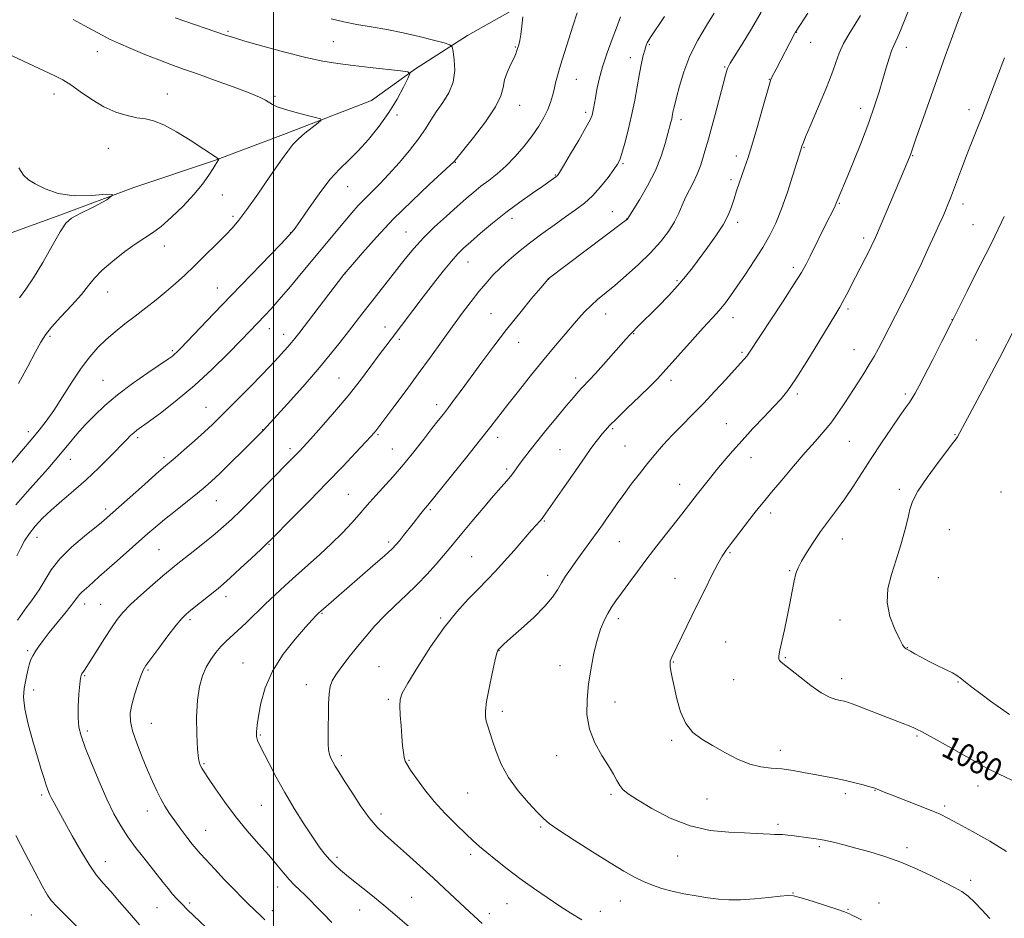
# Model space of a CAD drawing. Extents: x 2182300 to 2185200, y 292300 to 295200.
# Drawn here: x 2184412 to 2184754, y 294576 to 294888 of the extents above; entities that cross this region are included whole.
import ezdxf
from ezdxf.enums import TextEntityAlignment as Align

# ---------------------------------------------------------------- set-up
doc = ezdxf.new("R2010")
doc.units = 0
doc.header["$MEASUREMENT"] = 0
for name, color, linetype, lineweight in [('BREAKLINE DTM HARD', 7, 'Continuous', 0), ('CONTOUR INDEX', 41, 'Continuous', 13), ('CONTOUR INDEX LABEL', 244, 'Continuous', 0), ('CONTOUR INTERMEDIATE', 44, 'Continuous', 0), ('GRID LINE', 7, 'Continuous', 0), ('SPOT ELEVATION DTM', 2, 'Continuous', 13)]:
    doc.layers.add(name, color=color, linetype=linetype, lineweight=lineweight)
doc.styles.add('Style-WORKING', font='WORKING.shx')

msp = doc.modelspace()

# ---------------------------------------------------------------- linework, layer by layer
at = {"layer": 'BREAKLINE DTM HARD'}
msp.add_polyline3d([(2184659.77, 294912.25, 1065.48), (2184628.09, 294908.69, 1061.5), (2184597.97, 294899.84, 1058.7), (2184567.29, 294882.55, 1056.76), (2184549.3, 294871.01, 1054.16), (2184533.95, 294859.99, 1052.59), (2184504.35, 294848.5, 1051.55), (2184479.5, 294839.1, 1049.9), (2184451.49, 294829.72, 1048), (2184426.12, 294820.32, 1047.72), (2184407.62, 294813.54, 1046.53), (2184383.85, 294807.83, 1044.4), (2184341.04, 294792.17, 1041.51)], dxfattribs=at)
at = {"layer": 'CONTOUR INDEX', "flags": 128}
for points, elevation in [([(2184605.396, 294890.404), (2184603.89, 294885.7989), (2184602.497, 294881.343), (2184600.158, 294874.051), (2184599.25, 294871.103), (2184598.5231, 294868.482), (2184597.924, 294866.0879), (2184597.384, 294863.822), (2184596.827, 294861.585), (2184596.131, 294859.279), (2184595.169, 294856.807), (2184593.825, 294854.082), (2184592.039, 294851.069), (2184589.768, 294847.744), (2184587.008, 294844.143), (2184583.933, 294840.533), (2184580.757, 294837.2429), (2184577.666, 294834.51), (2184574.736, 294832.221), (2184572.011, 294830.174), (2184569.471, 294828.156), (2184566.831, 294825.92), (2184563.739, 294823.207), (2184559.983, 294819.857), (2184555.915, 294816.1), (2184552.029, 294812.263), (2184548.682, 294808.589), (2184545.699, 294804.983), (2184533.608, 294789.619), (2184531.005, 294786.269), (2184526.038, 294779.808), (2184523.171, 294776.103), (2184519.703, 294771.765), (2184515.3691, 294766.592), (2184510.127, 294760.599), (2184504.8271, 294754.678), (2184496.485, 294745.475), (2184496.032, 294745.014), (2184489.335, 294738.3909), (2184485.15, 294734.274), (2184481.31, 294730.5311), (2184478.506, 294727.872), (2184476.202, 294725.832), (2184473.557, 294723.653), (2184465.955, 294717.567), (2184462.168, 294714.503), (2184459.12, 294711.96), (2184456.406, 294709.614), (2184445.6969, 294700.2), (2184442.101, 294697.013), (2184439.391, 294694.57), (2184435.905, 294691.407), (2184433.472, 294689.293), (2184432.599, 294688.435), (2184431.94, 294687.6), (2184431.136, 294686.455), (2184429.748, 294684.611), (2184427.501, 294681.836), (2184424.781, 294678.54), (2184422.14, 294675.289), (2184420.018, 294672.5441), (2184418.421, 294670.3381), (2184417.247, 294668.599), (2184416.391, 294667.218), (2184415.756, 294665.951), (2184415.246, 294664.518), (2184414.776, 294662.708), (2184414.3141, 294660.585), (2184413.839, 294658.281), (2184413.3851, 294655.825), (2184413.204, 294652.824), (2184413.604, 294648.783), (2184414.767, 294643.4501), (2184416.383, 294637.554), (2184418.019, 294632.068), (2184419.328, 294627.761), (2184420.307, 294624.586), (2184421.043, 294622.291), (2184421.63, 294620.609), (2184422.208, 294619.209), (2184422.926, 294617.744), (2184423.934, 294615.871), (2184427.406, 294609.587), (2184430.07, 294604.739), (2184433.053, 294599.458), (2184435.9471, 294594.7), (2184438.4689, 294591.131), (2184440.853, 294588.271), (2184443.462, 294585.349), (2184446.553, 294581.792), (2184449.9721, 294577.809), (2184453.459, 294573.802)], 1060), ([(2184685.5051, 294890.347), (2184681.4119, 294884.076), (2184681.137, 294883.601), (2184680.876, 294883.124), (2184674.444, 294870.857), (2184673.029, 294868.094), (2184672.636, 294867.257), (2184672.512, 294866.91), (2184672.145, 294865.6729), (2184669.744, 294857.171), (2184667.862, 294850.565), (2184666.042, 294844.385), (2184664.607, 294839.8449), (2184663.497, 294836.61), (2184662.556, 294833.957), (2184661.655, 294831.295), (2184660.771, 294828.557), (2184659.906, 294825.8039), (2184659.0131, 294823.0519), (2184657.841, 294820.123), (2184656.088, 294816.791), (2184653.582, 294812.939), (2184650.67, 294808.894), (2184645.388, 294801.821), (2184643.055, 294798.826), (2184640.391, 294795.702), (2184637.121, 294792.19), (2184633.62, 294788.607), (2184626.156, 294781.165), (2184624.808, 294779.797), (2184623.686, 294778.609), (2184622.39, 294777.176), (2184614.563, 294768.356), (2184611.707, 294765.19), (2184609.645, 294762.973), (2184607.0119, 294760.227), (2184605.743, 294758.829), (2184604.086, 294756.909), (2184601.7409, 294754.125), (2184598.562, 294750.307), (2184595.007, 294745.998), (2184591.688, 294741.916), (2184589.081, 294738.627), (2184587.134, 294736.081), (2184585.663, 294734.073), (2184584.485, 294732.409), (2184583.424, 294730.932), (2184582.309, 294729.493), (2184580.947, 294727.899), (2184579.068, 294725.777), (2184576.381, 294722.707), (2184572.775, 294718.494), (2184568.845, 294713.844), (2184565.363, 294709.686), (2184560.95, 294704.353), (2184558.972, 294701.9861), (2184556.422, 294699.01), (2184553.312, 294695.544), (2184549.787, 294691.8749), (2184546.001, 294688.238), (2184542.165, 294684.656), (2184538.499, 294681.0999), (2184535.168, 294677.542), (2184532.101, 294673.969), (2184529.167, 294670.368), (2184526.303, 294666.779), (2184523.71, 294663.436), (2184521.656, 294660.628), (2184520.329, 294658.481), (2184519.596, 294656.491), (2184519.245, 294653.99), (2184519.087, 294650.5309), (2184519.03, 294646.526), (2184519.0019, 294642.606), (2184518.96, 294639.284), (2184518.962, 294636.609), (2184519.09, 294634.515), (2184519.41, 294632.9079), (2184519.916, 294631.593), (2184520.587, 294630.348), (2184521.442, 294628.919), (2184522.6801, 294626.924), (2184524.542, 294623.948), (2184527.157, 294619.795), (2184530.199, 294615.146), (2184533.23, 294610.901), (2184535.965, 294607.682), (2184538.738, 294605.005), (2184542.033, 294602.108), (2184546.169, 294598.436), (2184550.785, 294594.269), (2184555.35, 294590.091), (2184559.423, 294586.315), (2184568.029, 294578.261), (2184572.434, 294574.238)], 1070), ([(2184405.738, 294877.083), (2184424.108, 294868.522), (2184426.828, 294867.109), (2184429.571, 294865.382), (2184432.96, 294862.984), (2184436.888, 294860.273), (2184441.068, 294857.785), (2184445.227, 294855.945), (2184449.136, 294854.73), (2184452.583, 294854.005), (2184455.496, 294853.564), (2184458.371, 294852.927), (2184461.849, 294851.547), (2184466.3019, 294849.097), (2184471.039, 294846.149), (2184480.906, 294839.735), (2184480.969, 294839.677), (2184480.943, 294839.576), (2184478.987, 294836.4131), (2184477.47, 294834.036), (2184475.289, 294830.942), (2184472.327, 294827.29), (2184468.592, 294823.302), (2184464.585, 294819.451), (2184460.927, 294816.27), (2184458.022, 294814.079), (2184452.3251, 294810.34), (2184448.385, 294807.524), (2184444.148, 294804.241), (2184440.452, 294801.046), (2184437.849, 294798.313), (2184435.756, 294795.692), (2184433.31, 294792.65), (2184429.93, 294788.86), (2184426.19, 294784.829), (2184422.945, 294781.267), (2184420.78, 294778.597), (2184419.177, 294776.075), (2184417.343, 294772.666), (2184414.688, 294767.67), (2184411.4309, 294761.722)], 1050), ([(2184753.694, 294819.747), (2184752.698, 294817.729), (2184750.403, 294812.926), (2184748.957, 294809.978), (2184747.242, 294806.61), (2184745.282, 294802.799), (2184743.118, 294798.529), (2184740.771, 294793.7759), (2184738.182, 294788.493), (2184735.2711, 294782.63), (2184732.043, 294776.27), (2184728.844, 294770.056), (2184724.137, 294760.968), (2184722.778, 294758.411), (2184721.748, 294756.63), (2184720.751, 294755.132), (2184719.431, 294753.299), (2184717.421, 294750.483), (2184714.494, 294746.26), (2184711.0011, 294741.101), (2184707.437, 294735.701), (2184701.207, 294725.984), (2184698.341, 294721.723), (2184695.472, 294717.793), (2184692.626, 294714.049), (2184689.867, 294710.3249), (2184687.276, 294706.542), (2184685.011, 294702.975), (2184683.249, 294699.988), (2184682.093, 294697.762), (2184681.342, 294695.7539), (2184680.725, 294693.235), (2184680.016, 294689.677), (2184679.194, 294685.342), (2184678.284, 294680.689), (2184677.334, 294676.165), (2184676.46, 294672.171), (2184675.801, 294669.093), (2184675.463, 294667.182), (2184675.438, 294666.149), (2184675.687, 294665.5651), (2184676.238, 294665.012), (2184679.476, 294662.439), (2184682.698, 294659.844), (2184686.496, 294656.891), (2184690.137, 294654.352), (2184693.037, 294652.804), (2184695.206, 294652.055), (2184696.801, 294651.721), (2184698.068, 294651.443), (2184699.605, 294650.963), (2184702.098, 294650.051), (2184705.962, 294648.576), (2184718.216, 294643.819), (2184720.607, 294642.875), (2184722.247, 294642.2), (2184723.443, 294641.652), (2184724.894, 294640.888), (2184731.429, 294637.31), (2184736.219, 294634.665), (2184740.68, 294632.146), (2184744.118, 294630.132), (2184747.42, 294628.275), (2184751.867, 294626.046), (2184758.2319, 294623.123)], 1080)]:
    msp.add_lwpolyline(points, dxfattribs=dict(at, elevation=elevation))
at = {"layer": 'CONTOUR INTERMEDIATE', "flags": 128}
for points, elevation in [([(2184740.299, 294894.454), (2184737.8061, 294887.998), (2184735.707, 294882.359), (2184733.152, 294875.3369), (2184730.358, 294867.548), (2184727.556, 294859.652), (2184725.038, 294852.499), (2184723.112, 294846.985), (2184721.215, 294841.4511), (2184721.0131, 294840.904), (2184720.75, 294840.256), (2184718.871, 294835.868), (2184717.382, 294832.355), (2184709.32, 294813.19), (2184708.995, 294812.461), (2184708.599, 294811.606), (2184707.965, 294810.293), (2184706.961, 294808.285), (2184702.012, 294798.611), (2184698.911, 294792.501), (2184697.676, 294790.151), (2184696.587, 294788.229), (2184695.166, 294785.883), (2184692.837, 294782.065), (2184689.27, 294776.175), (2184685.129, 294769.401), (2184681.326, 294763.379), (2184678.495, 294759.28), (2184676.169, 294756.427), (2184673.604, 294753.677), (2184670.263, 294750.16), (2184666.4419, 294746.095), (2184662.647, 294741.974), (2184659.288, 294738.201), (2184656.393, 294734.835), (2184653.899, 294731.847), (2184651.751, 294729.216), (2184649.927, 294726.942), (2184647.176, 294723.439), (2184641.696, 294716.364), (2184633.088, 294705.325), (2184629.62, 294700.814), (2184626.291, 294696.41), (2184623.285, 294692.3701), (2184620.7691, 294688.937), (2184618.842, 294686.249), (2184617.344, 294684.018), (2184616.052, 294681.852), (2184614.783, 294679.39), (2184613.529, 294676.395), (2184612.325, 294672.664), (2184611.207, 294668.0841), (2184610.215, 294662.902), (2184609.387, 294657.457), (2184608.815, 294652.043), (2184608.787, 294646.77), (2184609.641, 294641.707), (2184611.546, 294636.94), (2184613.998, 294632.633), (2184616.321, 294628.969), (2184618.002, 294626.077), (2184619.18, 294623.859), (2184620.1561, 294622.159), (2184621.286, 294620.77), (2184623.144, 294619.259), (2184626.359, 294617.14), (2184631.344, 294614.144), (2184637.65, 294610.8761), (2184644.613, 294608.157), (2184651.593, 294606.594), (2184658.058, 294605.93), (2184663.498, 294605.696), (2184667.548, 294605.5059), (2184672.405, 294605.21), (2184673.889, 294605.186), (2184675.1931, 294605.191), (2184676.6521, 294605.14), (2184678.524, 294604.97), (2184680.742, 294604.704), (2184685.67, 294604.05), (2184688.317, 294603.649), (2184691.184, 294603.127), (2184694.365, 294602.434), (2184697.977, 294601.549), (2184702.1481, 294600.462), (2184706.949, 294599.148), (2184712.232, 294597.535), (2184717.791, 294595.5419), (2184723.383, 294593.159), (2184728.611, 294590.681), (2184733.035, 294588.476), (2184736.367, 294586.785), (2184738.908, 294585.333), (2184741.106, 294583.717), (2184743.358, 294581.613), (2184745.85, 294579.006), (2184748.718, 294575.961)], 1076), ([(2184430.404, 294888.142), (2184434.277, 294886.05), (2184440.526, 294882.6159), (2184443.057, 294881.302), (2184446.185, 294879.837), (2184450.455, 294877.9899), (2184455.3609, 294875.961), (2184460.137, 294874.063), (2184464.284, 294872.497), (2184468.383, 294871.022), (2184473.279, 294869.29), (2184479.463, 294867.083), (2184485.981, 294864.71), (2184491.524, 294862.609), (2184495.123, 294861.109), (2184497.187, 294860.088), (2184499.662, 294858.583), (2184501.284, 294857.802), (2184503.793, 294856.908), (2184507.404, 294855.883), (2184511.344, 294854.878), (2184514.5929, 294854.088), (2184516.337, 294853.608), (2184516.576, 294853.124), (2184515.514, 294852.221), (2184513.429, 294850.622), (2184510.88, 294848.6), (2184508.5, 294846.564), (2184506.69, 294844.718), (2184504.921, 294842.429), (2184502.433, 294838.857), (2184498.75, 294833.535), (2184494.528, 294827.49), (2184490.708, 294822.124), (2184487.941, 294818.436), (2184485.73, 294815.817), (2184483.286, 294813.255), (2184480.04, 294809.99), (2184476.283, 294806.27), (2184472.524, 294802.593), (2184469.14, 294799.341), (2184465.98, 294796.423), (2184462.764, 294793.635), (2184459.283, 294790.811), (2184455.6259, 294787.964), (2184451.956, 294785.148), (2184448.4141, 294782.4), (2184445.058, 294779.696), (2184441.926, 294776.993), (2184439.017, 294774.197), (2184436.17, 294771.006), (2184433.184, 294767.065), (2184429.943, 294762.212), (2184426.667, 294757.044), (2184423.66, 294752.351), (2184421.101, 294748.669), (2184418.663, 294745.531), (2184415.897, 294742.217), (2184412.496, 294738.2089), (2184408.736, 294733.813)], 1052), ([(2184465.782, 294888.691), (2184483.271, 294882.674), (2184486.044, 294881.785), (2184490.043, 294880.602), (2184496.317, 294878.816), (2184503.864, 294876.755), (2184511.174, 294874.9059), (2184517.143, 294873.632), (2184522.301, 294872.795), (2184527.582, 294872.133), (2184533.576, 294871.448), (2184544.111, 294870.283), (2184546.62, 294869.918), (2184547.265, 294869.214), (2184546.601, 294867.568), (2184545.098, 294864.556), (2184542.892, 294860.477), (2184540.0379, 294855.811), (2184536.6381, 294851.017), (2184532.982, 294846.466), (2184529.407, 294842.508), (2184526.141, 294839.303), (2184522.972, 294836.233), (2184519.578, 294832.488), (2184515.796, 294827.589), (2184512.095, 294822.375), (2184509.103, 294818.014), (2184507.144, 294815.242), (2184505.339, 294813.067), (2184502.5061, 294810.066), (2184485.337, 294792.304), (2184479.268, 294785.989), (2184467.706, 294773.905), (2184466.396, 294772.57), (2184465.645, 294771.864), (2184464.882, 294771.243), (2184463.471, 294770.2341), (2184456.381, 294765.401), (2184451.058, 294761.675), (2184445.803, 294757.756), (2184441.406, 294754.083), (2184437.787, 294750.652), (2184434.649, 294747.347), (2184431.747, 294744.084), (2184429.0349, 294740.915), (2184424.136, 294735.106), (2184421.577, 294732.139), (2184418.464, 294728.608), (2184414.597, 294724.273), (2184410.492, 294719.572)], 1054), ([(2184520, 294888.363), (2184524.4069, 294887.3381), (2184528.9311, 294886.407), (2184533.927, 294885.513), (2184539.322, 294884.567), (2184544.936, 294883.476), (2184550.508, 294882.205), (2184555.47, 294880.946), (2184559.173, 294879.953), (2184561.197, 294879.324), (2184562.027, 294878.545), (2184562.372, 294876.947), (2184562.751, 294874.077), (2184562.898, 294870.339), (2184562.358, 294866.354), (2184560.836, 294862.628), (2184558.706, 294859.225), (2184556.503, 294856.093), (2184554.599, 294853.1391), (2184552.696, 294850.091), (2184550.332, 294846.633), (2184547.197, 294842.586), (2184543.607, 294838.323), (2184540.034, 294834.354), (2184536.854, 294831.062), (2184531.63, 294825.89), (2184529.396, 294823.5151), (2184527.172, 294820.983), (2184524.724, 294818.086), (2184510.2159, 294800.622), (2184505.833, 294795.3821), (2184501.998, 294790.871), (2184499.123, 294787.603), (2184497.024, 294785.325), (2184491.7471, 294779.835), (2184488.678, 294776.67), (2184484.196, 294772.098), (2184478.659, 294766.648), (2184472.607, 294761.066), (2184466.588, 294756.012), (2184461.165, 294751.8001), (2184456.904, 294748.654), (2184452.577, 294745.503), (2184451.497, 294744.635), (2184450.38, 294743.613), (2184448.843, 294742.089), (2184443.281, 294736.394), (2184439.287, 294732.408), (2184434.9351, 294728.289), (2184430.569, 294724.454), (2184426.44, 294720.967), (2184422.774, 294717.803), (2184419.74, 294714.925), (2184417.275, 294712.243), (2184415.26, 294709.649), (2184413.583, 294707.0589), (2184412.155, 294704.466), (2184410.894, 294701.88)], 1056), ([(2184586.486, 294888.989), (2184586.171, 294885.835), (2184585.812, 294882.888), (2184585.446, 294880.748), (2184585.097, 294879.297), (2184584.506, 294877.272), (2184584.1019, 294876.131), (2184583.391, 294874.544), (2184582.283, 294872.341), (2184581.069, 294869.747), (2184580.135, 294867.09), (2184579.653, 294864.536), (2184578.94, 294861.624), (2184577.095, 294857.7329), (2184573.589, 294852.565), (2184569.363, 294847.096), (2184562.6669, 294838.832), (2184562.414, 294838.556), (2184561.354, 294837.55), (2184554.013, 294830.782), (2184547.9619, 294825.076), (2184541.562, 294818.754), (2184535.706, 294812.551), (2184530.855, 294807.111), (2184527.363, 294803.053), (2184524.424, 294799.594), (2184508.756, 294779.096), (2184507.348, 294777.302), (2184506.227, 294775.958), (2184504.93, 294774.478), (2184500.393, 294769.46), (2184498.491, 294767.419), (2184495.804, 294764.614), (2184492.105, 294760.825), (2184487.969, 294756.626), (2184484.169, 294752.792), (2184481.239, 294749.863), (2184478.742, 294747.446), (2184476.002, 294744.914), (2184472.575, 294741.85), (2184468.949, 294738.662), (2184465.849, 294735.969), (2184461.817, 294732.512), (2184459.174, 294730.201), (2184455.139, 294726.626), (2184441.246, 294714.272), (2184440.212, 294713.414), (2184434.318, 294708.6679), (2184429.879, 294704.862), (2184425.789, 294700.841), (2184422.839, 294697.082), (2184420.661, 294693.557), (2184418.597, 294690.108), (2184416.159, 294686.614), (2184413.53, 294683.079), (2184411.063, 294679.54)], 1058), ([(2184620.471, 294889.065), (2184619.007, 294885.146), (2184617.537, 294881.26), (2184615.805, 294876.516), (2184614.2, 294871.679), (2184613.026, 294867.392), (2184612.244, 294863.804), (2184611.726, 294860.941), (2184611.086, 294857.212), (2184610.858, 294856.005), (2184610.572, 294854.904), (2184609.891, 294853.31), (2184608.419, 294850.541), (2184605.959, 294846.247), (2184603.112, 294841.4029), (2184600.679, 294837.314), (2184599.242, 294834.943), (2184598.52, 294833.892), (2184598.011, 294833.422), (2184597.24, 294832.874), (2184593.446, 294830.282), (2184589.866, 294827.811), (2184585.447, 294824.668), (2184580.682, 294821.102), (2184576.035, 294817.384), (2184571.8491, 294813.864), (2184568.441, 294810.911), (2184565.9651, 294808.713), (2184563.942, 294806.728), (2184561.736, 294804.231), (2184558.868, 294800.695), (2184555.502, 294796.393), (2184551.965, 294791.794), (2184540.807, 294777.154), (2184538.923, 294774.656), (2184536.718, 294771.679), (2184533.801, 294767.709), (2184530.161, 294762.876), (2184525.884, 294757.469), (2184521.158, 294751.841), (2184516.572, 294746.597), (2184512.819, 294742.4011), (2184510.384, 294739.709), (2184508.924, 294738.124), (2184507.891, 294737.039), (2184506.744, 294735.866), (2184497.921, 294726.993), (2184493.116, 294722.184), (2184488.699, 294717.793), (2184485.366, 294714.544), (2184482.624, 294712.02), (2184479.689, 294709.52), (2184476.026, 294706.55), (2184472.113, 294703.444), (2184466.199, 294698.782), (2184464.094, 294697.07), (2184461.532, 294694.909), (2184457.959, 294691.83), (2184453.94, 294688.281), (2184450.323, 294684.941), (2184447.708, 294682.262), (2184445.7129, 294679.803), (2184443.713, 294676.899), (2184441.273, 294673.1411), (2184438.736, 294669.156), (2184434.395, 294662.256), (2184433.475, 294660.8749), (2184433.235, 294660.404), (2184433.009, 294659.422), (2184432.751, 294657.351), (2184432.441, 294653.864), (2184432.188, 294649.645), (2184432.126, 294645.631), (2184432.4001, 294642.435), (2184433.173, 294639.363), (2184434.616, 294635.394), (2184436.804, 294629.86), (2184439.437, 294623.492), (2184442.125, 294617.374), (2184444.576, 294612.33), (2184446.918, 294608.15), (2184449.378, 294604.365), (2184452.104, 294600.618), (2184454.9111, 294596.996), (2184461.666, 294588.462), (2184463.361, 294586.358), (2184464.965, 294584.458), (2184466.561, 294582.672), (2184468.225, 294580.915), (2184470.058, 294579.076), (2184472.266, 294576.939), (2184478.666, 294570.847)], 1062), ([(2184635.692, 294889.175), (2184630.778, 294881.744), (2184629.994, 294880.512), (2184629.712, 294879.989), (2184629.492, 294879.4811), (2184629.216, 294878.696), (2184628.849, 294877.442), (2184628.361, 294875.546), (2184627.76, 294872.894), (2184627.06, 294869.391), (2184625.362, 294860.03), (2184624.308, 294854.79), (2184623.11, 294849.661), (2184621.9149, 294845.101), (2184620.9029, 294841.591), (2184620.158, 294839.385), (2184619.365, 294837.818), (2184618.114, 294836), (2184616.113, 294833.29), (2184613.551, 294830.054), (2184610.738, 294826.91), (2184607.891, 294824.304), (2184604.861, 294821.998), (2184601.406, 294819.58), (2184597.388, 294816.748), (2184593.083, 294813.628), (2184588.87, 294810.457), (2184585.062, 294807.427), (2184581.701, 294804.568), (2184578.759, 294801.868), (2184576.177, 294799.279), (2184573.762, 294796.608), (2184571.284, 294793.623), (2184568.552, 294790.133), (2184565.509, 294786.091), (2184562.133, 294781.492), (2184554.4271, 294770.822), (2184550.233, 294765.056), (2184545.979, 294759.298), (2184542.0779, 294754.0729), (2184535.489, 294745.3), (2184534.919, 294744.619), (2184533.88, 294743.469), (2184531.882, 294741.314), (2184528.557, 294737.755), (2184524.025, 294732.958), (2184518.528, 294727.228), (2184512.433, 294720.978), (2184506.603, 294715.063), (2184499.316, 294707.72), (2184497.576, 294706.0149), (2184495.537, 294704.087), (2184492.3, 294701.056), (2184488.46, 294697.482), (2184484.9849, 294694.284), (2184482.5649, 294692.1211), (2184480.766, 294690.609), (2184471.314, 294683.08), (2184469.627, 294681.668), (2184468.152, 294680.1709), (2184466.201, 294677.802), (2184463.335, 294674.092), (2184460.121, 294669.84), (2184457.373, 294666.156), (2184455.679, 294663.804), (2184454.712, 294662.146), (2184453.917, 294660.196), (2184452.878, 294657.243), (2184451.736, 294653.688), (2184450.773, 294650.207), (2184450.242, 294647.26), (2184450.286, 294644.429), (2184451.018, 294641.083), (2184452.472, 294636.802), (2184454.351, 294632.036), (2184456.278, 294627.448), (2184457.957, 294623.56), (2184459.432, 294620.317), (2184460.828, 294617.52), (2184462.267, 294614.973), (2184463.852, 294612.48), (2184465.683, 294609.852), (2184467.787, 294606.992), (2184469.9159, 294604.1941), (2184471.748, 294601.847), (2184473.119, 294600.157), (2184474.49, 294598.593), (2184476.476, 294596.439), (2184479.475, 294593.224), (2184483.01, 294589.465), (2184486.384, 294585.923), (2184489.056, 294583.185), (2184491.111, 294581.148), (2184495.665, 294576.7599), (2184496.929, 294575.472)], 1064), ([(2184652.99, 294890.258), (2184650.276, 294886.006), (2184647.295, 294880.938), (2184644.539, 294875.439), (2184642.401, 294869.922), (2184640.88, 294864.932), (2184639.874, 294861.042), (2184639.279, 294858.63), (2184638.96, 294857.293), (2184638.779, 294856.431), (2184638.436, 294854.579), (2184638.223, 294853.542), (2184637.952, 294852.401), (2184636.9331, 294848.471), (2184636.0041, 294845.021), (2184634.605, 294840.657), (2184632.564, 294835.659), (2184629.848, 294830.384), (2184626.992, 294825.506), (2184622.733, 294818.694), (2184622.682, 294818.637), (2184622.522, 294818.503), (2184621.766, 294817.925), (2184595.329, 294798.009), (2184595.171, 294797.83), (2184592.728, 294794.938), (2184589.59, 294791.199), (2184585.461, 294786.19), (2184580.923, 294780.51), (2184576.481, 294774.708), (2184572.345, 294769.131), (2184565.496, 294759.792), (2184562.868, 294756.261), (2184560.719, 294753.421), (2184558.937, 294751.121), (2184557.169, 294748.864), (2184554.999, 294746.073), (2184552.128, 294742.345), (2184548.726, 294738.004), (2184545.081, 294733.552), (2184541.475, 294729.427), (2184535.45, 294722.8561), (2184533.425, 294720.558), (2184531.701, 294718.525), (2184529.7449, 294716.25), (2184527.132, 294713.349), (2184523.884, 294709.922), (2184520.131, 294706.19), (2184516.026, 294702.358), (2184511.808, 294698.566), (2184507.735, 294694.9401), (2184503.9999, 294691.56), (2184500.514, 294688.328), (2184497.1199, 294685.102), (2184490.488, 294678.669), (2184487.64, 294675.957), (2184483.414, 294672.109), (2184481.669, 294670.365), (2184479.926, 294668.33), (2184478.222, 294665.957), (2184476.649, 294663.266), (2184475.293, 294660.2109), (2184474.234, 294656.495), (2184473.551, 294651.758), (2184473.285, 294645.896), (2184473.342, 294639.839), (2184473.591, 294634.776), (2184473.921, 294631.5801), (2184474.2929, 294629.87), (2184474.686, 294628.95), (2184475.14, 294628.15), (2184475.941, 294626.893), (2184477.435, 294624.624), (2184479.869, 294620.982), (2184483.087, 294616.362), (2184486.838, 294611.35), (2184490.85, 294606.463), (2184494.792, 294601.938), (2184498.315, 294597.945), (2184501.167, 294594.606), (2184503.474, 294591.848), (2184505.4561, 294589.555), (2184507.305, 294587.604), (2184509.093, 294585.857), (2184510.863, 294584.1699), (2184512.6841, 294582.39), (2184514.727, 294580.319), (2184517.19, 294577.748), (2184520.2, 294574.557)], 1066), ([(2184669.241, 294890.605), (2184665.875, 294884.865), (2184662.626, 294879.518), (2184658.56, 294872.913), (2184657.888, 294871.737), (2184657.618, 294871.12), (2184657.373, 294870.361), (2184656.932, 294868.776), (2184656.1139, 294865.685), (2184653.3271, 294855.056), (2184651.962, 294849.987), (2184650.989, 294846.578), (2184649.705, 294842.358), (2184649.026, 294839.974), (2184648.18, 294837.235), (2184647.107, 294834.393), (2184645.7859, 294831.644), (2184644.362, 294828.978), (2184643.021, 294826.336), (2184641.867, 294823.652), (2184640.6809, 294820.842), (2184639.161, 294817.822), (2184637.05, 294814.521), (2184634.274, 294810.941), (2184630.807, 294807.1), (2184626.71, 294803.072), (2184622.4129, 294799.1649), (2184618.434, 294795.74), (2184612.51, 294790.856), (2184610.232, 294788.843), (2184608.107, 294786.702), (2184605.92, 294784.272), (2184600.543, 294778.038), (2184597.1631, 294774.07), (2184593.343, 294769.479), (2184589.173, 294764.332), (2184585.0281, 294759.113), (2184581.349, 294754.408), (2184575.484, 294746.8101), (2184571.8839, 294742.238), (2184567.09, 294736.261), (2184553.513, 294719.469), (2184552.667, 294718.492), (2184552.015, 294717.697), (2184551.1, 294716.534), (2184548.461, 294713.141), (2184545.114, 294708.9169), (2184543.681, 294707.133), (2184542.565, 294705.806), (2184541.137, 294704.365), (2184538.594, 294702.057), (2184534.445, 294698.413), (2184516.354, 294682.68), (2184515.832, 294682.204), (2184515.3879, 294681.776), (2184514.714, 294681.098), (2184513.409, 294679.707), (2184511.051, 294677.104), (2184507.447, 294672.968), (2184503.323, 294667.699), (2184499.632, 294661.878), (2184497.109, 294656.062), (2184495.607, 294650.716), (2184494.759, 294646.28), (2184494.259, 294643.06), (2184494.04, 294640.822), (2184494.098, 294639.198), (2184494.452, 294637.791), (2184495.213, 294636.088), (2184498.446, 294629.789), (2184500.947, 294625.04), (2184503.912, 294619.688), (2184507.196, 294614.138), (2184510.494, 294608.854), (2184513.4631, 294604.321), (2184515.854, 294600.882), (2184517.795, 294598.335), (2184519.509, 294596.34), (2184521.233, 294594.5649), (2184523.278, 294592.711), (2184525.967, 294590.4851), (2184533.74, 294584.333), (2184538.3139, 294580.617), (2184542.927, 294576.704), (2184547.2311, 294572.934)], 1068), ([(2184703.7891, 294889.529), (2184701.873, 294886.43), (2184699.776, 294883.113), (2184697.851, 294879.731), (2184696.361, 294876.411), (2184695.192, 294873.196), (2184694.136, 294870.105), (2184693.006, 294867.095), (2184691.686, 294863.872), (2184686.261, 294851.026), (2184684.722, 294847.331), (2184683.83, 294845.135), (2184683.444, 294844.128), (2184683.017, 294842.82), (2184680.318, 294834.058), (2184678.417, 294828.155), (2184676.3711, 294822.319), (2184674.375, 294817.44), (2184672.273, 294813.2), (2184669.824, 294808.977), (2184666.894, 294804.345), (2184663.796, 294799.6601), (2184660.95, 294795.473), (2184658.672, 294792.201), (2184656.863, 294789.716), (2184655.318, 294787.757), (2184653.7929, 294786.009), (2184649.17, 294780.992), (2184645.418, 294776.836), (2184635.296, 294765.494), (2184633.298, 294763.363), (2184630.755, 294760.825), (2184627.015, 294757.199), (2184622.773, 294753.11), (2184619.0639, 294749.512), (2184616.649, 294747.103), (2184615.203, 294745.553), (2184614.127, 294744.2751), (2184612.926, 294742.78), (2184611.522, 294740.963), (2184609.94, 294738.817), (2184608.183, 294736.3189), (2184603.79, 294729.93), (2184601.04, 294725.974), (2184593.769, 294715.582), (2184593.196, 294714.832), (2184592.532, 294714.0541), (2184589.601, 294710.748), (2184583.472, 294703.764), (2184580.086, 294699.953), (2184577.042, 294696.608), (2184574.155, 294693.544), (2184571.101, 294690.41), (2184567.613, 294686.852), (2184563.653, 294682.5079), (2184559.242, 294677.012), (2184554.515, 294670.286), (2184550.0689, 294663.408), (2184546.617, 294657.741), (2184544.667, 294654.211), (2184543.909, 294651.979), (2184543.829, 294649.766), (2184543.988, 294646.616), (2184544.245, 294642.865), (2184544.535, 294639.171), (2184544.808, 294636.076), (2184545.068, 294633.663), (2184545.338, 294631.899), (2184545.68, 294630.653), (2184546.331, 294629.4), (2184547.57, 294627.5191), (2184549.608, 294624.561), (2184552.383, 294620.778), (2184555.766, 294616.596), (2184559.57, 294612.422), (2184563.3791, 294608.583), (2184566.721, 294605.387), (2184569.301, 294603.001), (2184571.534, 294601.0299), (2184574.01, 294598.935), (2184577.197, 294596.303), (2184581.07, 294593.217), (2184585.481, 294589.88), (2184590.242, 294586.494), (2184595.014, 294583.246), (2184599.4171, 294580.317), (2184603.254, 294577.81), (2184607.056, 294575.508)], 1072), ([(2184720.243, 294890.607), (2184718.834, 294887.186), (2184717.67, 294884.297), (2184716.728, 294882.054), (2184715.2951, 294879.048), (2184714.574, 294877.256), (2184713.71, 294874.638), (2184712.694, 294871.268), (2184711.542, 294867.348), (2184710.2381, 294863.005), (2184708.6479, 294858.069), (2184706.6081, 294852.297), (2184704.063, 294845.66), (2184701.392, 294838.9991), (2184699.0829, 294833.372), (2184696.014, 294825.956), (2184695.368, 294824.3129), (2184694.976, 294823.433), (2184694.359, 294822.171), (2184692.01, 294817.491), (2184686.29, 294805.937), (2184684.868, 294803.114), (2184683.281, 294800.291), (2184680.775, 294796.268), (2184676.91, 294790.321), (2184665.033, 294772.28), (2184664.255, 294771.2), (2184663.406, 294770.185), (2184662.107, 294768.747), (2184656.963, 294763.097), (2184653.219, 294759.015), (2184649.227, 294754.77), (2184645.357, 294750.8069), (2184641.733, 294747.159), (2184638.414, 294743.754), (2184635.422, 294740.51), (2184632.627, 294737.288), (2184629.857, 294733.937), (2184627, 294730.365), (2184624.173, 294726.722), (2184621.547, 294723.218), (2184619.26, 294720.031), (2184617.302, 294717.204), (2184615.629, 294714.751), (2184614.168, 294712.631), (2184612.736, 294710.602), (2184611.123, 294708.37), (2184607.07, 294702.8481), (2184604.976, 294699.974), (2184603.077, 294697.31), (2184601.4, 294694.836), (2184599.936, 294692.482), (2184598.582, 294690.135), (2184596.862, 294687.532), (2184594.206, 294684.369), (2184590.316, 294680.521), (2184585.984, 294676.574), (2184582.271, 294673.289), (2184579.975, 294671.232), (2184578.849, 294670.178), (2184577.971, 294669.27), (2184577.855, 294669.127), (2184577.713, 294668.84), (2184577.4201, 294667.811), (2184576.836, 294665.335), (2184575.895, 294661.044), (2184574.835, 294655.919), (2184573.968, 294651.278), (2184573.538, 294648.106), (2184573.518, 294646.065), (2184573.809, 294644.487), (2184574.332, 294642.771), (2184575.078, 294640.596), (2184576.054, 294637.712), (2184577.309, 294633.965), (2184579.06, 294629.589), (2184581.5641, 294624.918), (2184584.907, 294620.301), (2184588.493, 294616.15), (2184591.554, 294612.895), (2184593.66, 294610.738), (2184595.728, 294608.973), (2184599.012, 294606.668), (2184604.326, 294603.189), (2184610.735, 294599.104), (2184616.863, 294595.281), (2184621.654, 294592.395), (2184625.337, 294590.336), (2184628.46, 294588.804), (2184631.511, 294587.537), (2184634.743, 294586.443), (2184638.345, 294585.472), (2184642.416, 294584.588), (2184646.677, 294583.81), (2184650.756, 294583.173), (2184654.428, 294582.712), (2184658.053, 294582.475), (2184662.136, 294582.5129), (2184666.95, 294582.84), (2184671.824, 294583.313), (2184675.853, 294583.752), (2184678.48, 294583.982), (2184680.539, 294583.843), (2184683.213, 294583.179), (2184687.282, 294581.93), (2184691.912, 294580.432), (2184695.867, 294579.117), (2184698.233, 294578.305), (2184699.379, 294577.868), (2184699.997, 294577.566), (2184700.727, 294577.174), (2184701.986, 294576.5271), (2184704.139, 294575.473)], 1074), ([(2184753.715, 294874.73), (2184751.088, 294867.8279), (2184745.745, 294853.842), (2184744.866, 294851.615), (2184742.102, 294844.678), (2184740.473, 294840.5), (2184738.866, 294836.265), (2184736.068, 294828.801), (2184735.001, 294826.058), (2184734.091, 294823.826), (2184733.229, 294821.792), (2184732.293, 294819.627), (2184731.103, 294816.938), (2184729.467, 294813.318), (2184727.278, 294808.548), (2184724.7771, 294803.179), (2184722.292, 294797.954), (2184720.08, 294793.448), (2184718.122, 294789.582), (2184711.464, 294776.731), (2184709.983, 294773.911), (2184708.471, 294771.133), (2184706.818, 294768.27), (2184704.939, 294765.219), (2184702.859, 294761.97), (2184698.3, 294754.958), (2184695.891, 294751.385), (2184693.42, 294747.993), (2184690.8591, 294744.851), (2184688, 294741.593), (2184684.59, 294737.746), (2184680.538, 294733.062), (2184676.4, 294728.1941), (2184672.894, 294724.023), (2184670.494, 294721.13), (2184668.704, 294718.902), (2184666.783, 294716.431), (2184658.871, 294706.128), (2184657.117, 294703.808), (2184655.76, 294701.785), (2184654.257, 294699.126), (2184652.197, 294695.142), (2184649.689, 294690.124), (2184646.976, 294684.61), (2184638.224, 294666.699), (2184637.909, 294665.956), (2184637.725, 294665.31), (2184637.654, 294664.535), (2184637.723, 294663.465), (2184637.959, 294661.923), (2184638.391, 294659.679), (2184639.051, 294656.493), (2184639.986, 294652.3), (2184641.305, 294647.742), (2184643.135, 294643.636), (2184645.579, 294640.572), (2184648.656, 294638.224), (2184652.363, 294636.038), (2184656.629, 294633.631), (2184661.111, 294631.3), (2184665.4, 294629.517), (2184669.213, 294628.595), (2184672.771, 294628.222), (2184676.425, 294627.931), (2184680.414, 294627.362), (2184684.539, 294626.595), (2184688.493, 294625.816), (2184695.332, 294624.567), (2184698.535, 294623.917), (2184701.763, 294623.141), (2184704.717, 294622.35), (2184706.999, 294621.701), (2184708.3481, 294621.301), (2184709.068, 294621.062), (2184709.598, 294620.848), (2184710.39, 294620.514), (2184711.936, 294619.885), (2184714.74, 294618.781), (2184723.935, 294615.211), (2184728.317, 294613.477), (2184731.429, 294612.165), (2184734.104, 294610.871), (2184737.5759, 294609.024), (2184742.6811, 294606.232), (2184748.692, 294602.817), (2184754.486, 294599.278)], 1078), ([(2184411.518, 294836.649), (2184413.162, 294834.019), (2184414.89, 294832.416), (2184417.249, 294831.048), (2184420.681, 294829.36), (2184425.205, 294827.741), (2184430.733, 294826.822), (2184436.87, 294826.956), (2184441.987, 294827.407), (2184444.144, 294827.166), (2184442.123, 294825.54), (2184437.578, 294823.111), (2184432.884, 294820.781), (2184429.833, 294819.116), (2184427.891, 294817.347), (2184425.941, 294814.374), (2184423.157, 294809.508), (2184419.862, 294803.714), (2184416.671, 294798.373), (2184414.039, 294794.471), (2184411.792, 294791.4201)], 1048), ([(2184757.095, 294780.4791), (2184752.095, 294770.731), (2184749.2611, 294765.2951), (2184746.031, 294759.233), (2184737.398, 294743.212), (2184736.987, 294742.564), (2184736.058, 294741.304), (2184730.729, 294734.334), (2184726.882, 294729.131), (2184723.627, 294724.327), (2184721.761, 294720.797), (2184720.857, 294717.942), (2184720.182, 294714.797), (2184719.147, 294710.6381), (2184717.749, 294705.718), (2184716.131, 294700.53), (2184714.494, 294695.4701), (2184713.288, 294690.539), (2184713.02, 294685.638), (2184713.994, 294680.777), (2184715.68, 294676.3909), (2184717.34, 294673.025), (2184718.403, 294671.049), (2184718.961, 294670.139), (2184719.268, 294669.8), (2184719.576, 294669.592), (2184721.071, 294668.763), (2184722.639, 294667.8699), (2184724.776, 294666.682), (2184727.399, 294665.303), (2184730.363, 294663.845), (2184733.269, 294662.447), (2184735.658, 294661.252), (2184737.253, 294660.322), (2184738.514, 294659.393), (2184740.087, 294658.12), (2184742.461, 294656.253), (2184745.495, 294653.943), (2184748.89, 294651.435), (2184752.335, 294648.977), (2184755.4639, 294646.807)], 1082), ([(2184410.525, 294604.796), (2184413.738, 294598.538), (2184417.095, 294592.174), (2184419.826, 294587.061), (2184421.464, 294584.091), (2184422.755, 294582.2799), (2184424.754, 294580.1731), (2184428.1729, 294576.7279), (2184432.36, 294572.535)], 1058)]:
    msp.add_lwpolyline(points, dxfattribs=dict(at, elevation=elevation))
at = {"layer": 'GRID LINE', "flags": 128}
msp.add_lwpolyline([(2184500, 295000), (2184500, 292500)], dxfattribs=at)
at = {"layer": 'SPOT ELEVATION DTM'}
for p in [(2184484.22, 294884.03, 1054.2), (2184681.54, 294883.61, 1070.05), (2184520.74, 294880.36, 1054.93), (2184583.91, 294878.51, 1057.89), (2184630.4, 294879.37, 1064.15), (2184686.49, 294880.15, 1070.81), (2184719.62, 294878.44, 1074.54), (2184438.78, 294876.96, 1051.3), (2184623.88, 294874.86, 1063.43), (2184656.6, 294871.63, 1067.86), (2184605.16, 294867.36, 1060.87), (2184672.15, 294867.32, 1069.95), (2184423.83, 294862.22, 1049.44), (2184463.13, 294862.28, 1050.74), (2184500.51, 294861.41, 1052.22), (2184585.44, 294858.26, 1058.66), (2184703.83, 294857.3, 1073.46), (2184542.81, 294854.89, 1054.38), (2184608.32, 294855.92, 1061.63), (2184741.46, 294856.82, 1077.5), (2184641.45, 294853.35, 1066.46), (2184684.1, 294843.73, 1072.09), (2184442.65, 294843.36, 1049.15), (2184660.65, 294840.75, 1069.48), (2184721.91, 294840.77, 1076.1), (2184563.16, 294838.52, 1058.08), (2184621.27, 294838.03, 1064.18), (2184597.83, 294834.05, 1061.9), (2184525.77, 294830.1, 1054.82), (2184658.82, 294832.52, 1069.64), (2184482.21, 294827.18, 1050.77), (2184696.47, 294824.22, 1074.12), (2184739.36, 294824.02, 1078.51), (2184485.95, 294819.79, 1051.69), (2184617.61, 294821.39, 1065.14), (2184582.8, 294819.04, 1062.53), (2184622.56, 294818.81, 1065.97), (2184661.13, 294817.62, 1070.43), (2184742.87, 294816.81, 1079.17), (2184505.96, 294814.06, 1053.95), (2184545.94, 294814.36, 1059.15), (2184462.1, 294809.43, 1050.66), (2184704.9, 294812.29, 1075.6), (2184567.51, 294803.88, 1062.76), (2184524.79, 294799.86, 1058.02), (2184680.41, 294802.05, 1073.59), (2184595.53, 294798.01, 1066.02), (2184640.11, 294797.46, 1069.79), (2184442.37, 294793.51, 1050.74), (2184480.42, 294794.93, 1053.2), (2184575.52, 294785.91, 1065.12), (2184615.27, 294785.84, 1068.72), (2184699.41, 294787.62, 1076.3), (2184659.47, 294784.53, 1072.62), (2184735.49, 294783.9, 1079.95), (2184498.58, 294780.81, 1056.64), (2184503.55, 294778.84, 1057.4), (2184538.66, 294781.3, 1061.37), (2184624.98, 294779.06, 1070.08), (2184422.33, 294778.14, 1050.26), (2184543.61, 294777.05, 1062.34), (2184585.11, 294776.05, 1066.76), (2184743.99, 294776.81, 1081.06), (2184464.81, 294773.16, 1053.76), (2184662.63, 294772.58, 1073.76), (2184701.56, 294773.47, 1077.21), (2184440.81, 294762.82, 1053.09), (2184522.73, 294763.67, 1061.09), (2184604.9, 294763.58, 1069.53), (2184637.96, 294762.84, 1072.43), (2184681.78, 294758.03, 1076.31), (2184719.33, 294758.08, 1079.7), (2184476.58, 294753.4, 1057.16), (2184556.62, 294754.33, 1065.51), (2184657.14, 294747.75, 1075.17), (2184414.87, 294745.01, 1051.52), (2184496.25, 294745.71, 1059.95), (2184617.67, 294746.03, 1072.2), (2184452.81, 294742.94, 1056.32), (2184536.29, 294743.99, 1064.19), (2184577.84, 294742.99, 1068.52), (2184699.86, 294741.7, 1078.92), (2184736.62, 294743.94, 1081.91), (2184505.71, 294739.05, 1061.59), (2184541.28, 294738.93, 1065.12), (2184599.43, 294738.71, 1071.06), (2184622.05, 294740, 1073.04), (2184429.42, 294735.42, 1054.7), (2184461.99, 294735.93, 1057.65), (2184665.77, 294735.98, 1076.69), (2184580.94, 294732.02, 1069.68), (2184641.02, 294726.66, 1075.31), (2184717.28, 294724.94, 1081.63), (2184752.52, 294724.03, 1083.87), (2184480.1, 294721.09, 1060.84), (2184525.9, 294723.25, 1065.09), (2184441.73, 294718.21, 1057.61), (2184554.44, 294717.92, 1068.22), (2184593.98, 294714, 1072.12), (2184672.62, 294716.74, 1078.45), (2184734.55, 294710.98, 1083.31), (2184417.9, 294708.32, 1056.65), (2184620.01, 294706.83, 1074.88), (2184697.44, 294707.71, 1080.71), (2184460.19, 294704, 1060.99), (2184498.4, 294705.86, 1064.09), (2184539.95, 294706.71, 1067.65), (2184568.74, 294701.61, 1071.02), (2184658.44, 294702.95, 1078.16), (2184679.23, 294696.77, 1079.86), (2184595.19, 294695.13, 1073.46), (2184639.34, 294694.05, 1077.19), (2184730.83, 294694.36, 1083), (2184483.45, 294687.7, 1064.51), (2184434.37, 294685.21, 1060.52), (2184439.97, 294685.06, 1061.13), (2184470.97, 294679.77, 1064.31), (2184516.81, 294681.9, 1068.12), (2184558, 294680.35, 1071.79), (2184619.7, 294680.13, 1076.44), (2184696.66, 294679.62, 1081.29), (2184656.94, 294672, 1079.07), (2184720.02, 294670.05, 1082.05), (2184414.61, 294668.95, 1059.74), (2184578.32, 294668.93, 1074.05), (2184677.64, 294666.51, 1080.12), (2184456.42, 294662.29, 1064.18), (2184489.33, 294664.65, 1067.19), (2184536.65, 294663.47, 1071.14), (2184599.41, 294663.75, 1075.25), (2184638.82, 294665.08, 1078.09), (2184434.46, 294660.3, 1062.13), (2184659.77, 294658.92, 1079.19), (2184697.17, 294659.24, 1080.55), (2184511.35, 294657.11, 1069.36), (2184737.63, 294658.04, 1081.92), (2184416.76, 294655.34, 1060.68), (2184539.88, 294652.04, 1071.75), (2184618.49, 294651.11, 1076.73), (2184579.43, 294647.93, 1074.42), (2184457.52, 294643.74, 1064.89), (2184435.35, 294641.06, 1062.33), (2184495.44, 294639.72, 1068.18), (2184723.34, 294639.33, 1079.81), (2184638.19, 294637.83, 1077.73), (2184523.52, 294632.53, 1070.37), (2184598.3, 294632.55, 1075.35), (2184675.93, 294634.4, 1078.5), (2184475.8, 294629.74, 1066.16), (2184547.03, 294630.85, 1072.13), (2184744.56, 294622, 1079.35), (2184419.47, 294618.81, 1059.7), (2184567.34, 294619.51, 1073.06), (2184617.17, 294619.08, 1075.73), (2184698.51, 294619.36, 1077.65), (2184708.83, 294620.51, 1077.95), (2184495.81, 294615.31, 1067.11), (2184650.52, 294617.48, 1077.18), (2184733.03, 294615.02, 1078.32), (2184456.23, 294613.36, 1063.35), (2184537.31, 294612.29, 1070.47), (2184592.78, 294607.7, 1073.8), (2184675.18, 294608.72, 1076.32), (2184476.44, 294606.54, 1064.82), (2184689.5, 294600.88, 1075.74), (2184568.42, 294598.24, 1071.61), (2184640.28, 294597.71, 1075.13), (2184719.89, 294600.63, 1076.42), (2184441.59, 294595.72, 1060.67), (2184522.02, 294597.28, 1068.36), (2184742.02, 294589.28, 1076.41), (2184501.44, 294586.94, 1065.4), (2184680.38, 294584.83, 1074.05), (2184422.31, 294582.97, 1058.03), (2184470.85, 294581.42, 1062.29), (2184547.96, 294583.38, 1068.91), (2184581, 294581.17, 1071.11), (2184620.33, 294582.09, 1073.22), (2184710.22, 294581.39, 1074.58), (2184415.88, 294577.2, 1057.04), (2184459.49, 294579.74, 1061.13), (2184499.6, 294578.69, 1064.51), (2184529.91, 294578.91, 1067.22), (2184574.96, 294577.72, 1070.48), (2184613.49, 294578.5, 1072.59), (2184699.47, 294579.12, 1074.1)]:
    msp.add_point(p, dxfattribs=at)

# ---------------------------------------------------------------- texts
at = {"layer": 'CONTOUR INDEX LABEL', "style": 'Style-WORKING', "width": 0.875}
msp.add_text('1080', height=8, rotation=332.699999, dxfattribs=at).set_placement((2184733.209, 294636.327, 1080), align=Align.MIDDLE_LEFT)

doc.saveas('drawing.dxf')
